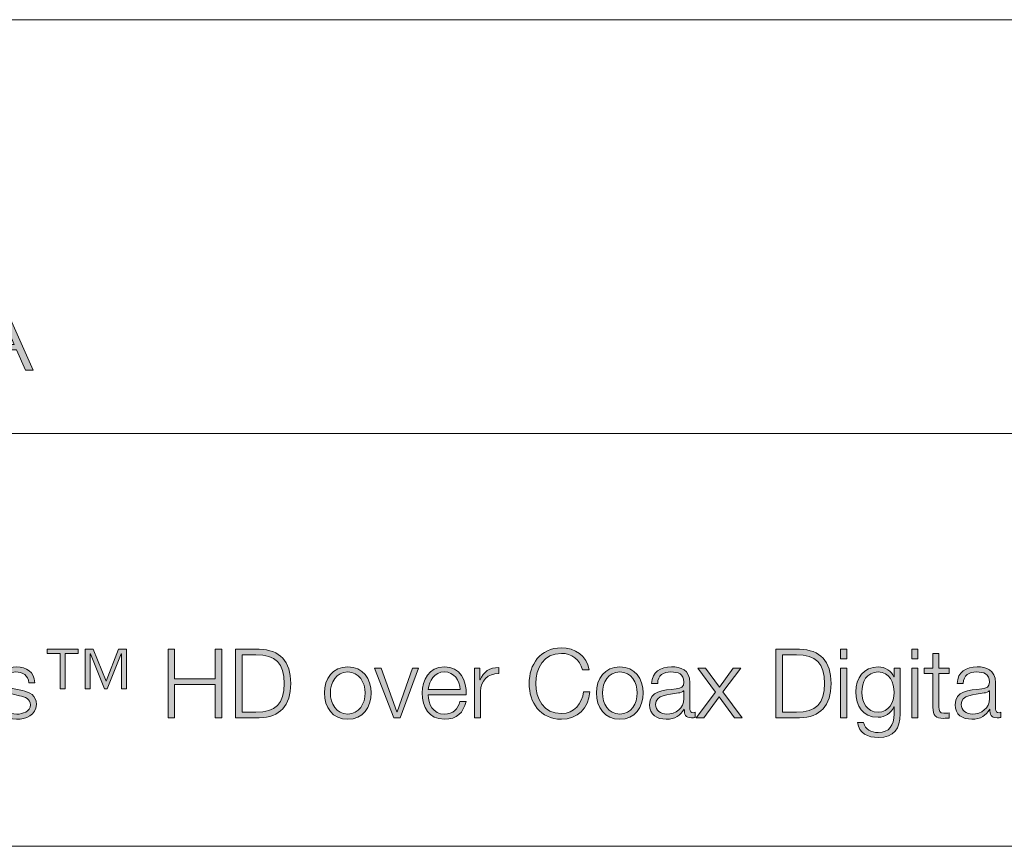
# Model space of a CAD drawing. Units: inches. Extents: x 0.5 to 16.1, y 0.5 to 11.2.
# Drawn here: x 12.7 to 14.4, y 0.5 to 1.9 of the extents above; entities that cross this region are included whole.
import ezdxf

# ---------------------------------------------------------------- set-up
doc = ezdxf.new("R2010")
doc.units = ezdxf.units.IN
doc.header["$MEASUREMENT"] = 0
doc.layers.add('Layer 1', color=7, linetype='Continuous')

# ---------------------------------------------------------------- blocks, each defined once
blk = doc.blocks.new('block 6')
at = {"layer": 'Layer 1', "true_color": 0x231f20}
h = blk.add_hatch(color=179, dxfattribs=at)
h.dxf.hatch_style = 2
h.paths.add_polyline_path([(12.6241, 1.413), (12.6379, 1.413), (12.689, 1.2984), (12.6757, 1.2984), (12.6598, 1.3341), (12.6006, 1.3341), (12.5849, 1.2984), (12.5716, 1.2984)])
h.paths.add_polyline_path([(12.6044, 1.3434), (12.6556, 1.3434), (12.6305, 1.4021)])
at = {"layer": 'Layer 1', "lineweight": 0}
for points in [[(12.6241, 1.413), (12.6379, 1.413), (12.689, 1.2984), (12.6757, 1.2984), (12.6598, 1.3341), (12.6006, 1.3341), (12.5849, 1.2984), (12.5716, 1.2984), (12.6241, 1.413)], [(12.6044, 1.3434), (12.6556, 1.3434), (12.6305, 1.4021), (12.6044, 1.3434)]]:
    blk.add_lwpolyline(points, dxfattribs=at)
blk = doc.blocks.new('block 7')
at = {"layer": 'Layer 1', "true_color": 0x231f20}
h = blk.add_hatch(color=179, dxfattribs=at)
h.dxf.hatch_style = 2
h.paths.add_polyline_path([(12.7356, 0.7456), (12.7356, 0.8067), (12.7133, 0.8067), (12.7133, 0.8142), (12.7668, 0.8142), (12.7668, 0.8067), (12.7445, 0.8067), (12.7445, 0.7456)])
h.paths.add_polyline_path([(12.779, 0.7456), (12.779, 0.8142), (12.7931, 0.8142), (12.8153, 0.7586), (12.8368, 0.8142), (12.8509, 0.8142), (12.8509, 0.7456), (12.8421, 0.7456), (12.8421, 0.8062), (12.8418, 0.8062), (12.8174, 0.7456), (12.8124, 0.7456), (12.7881, 0.8062), (12.7878, 0.8062), (12.7878, 0.7456)])
h = blk.add_hatch(color=179, dxfattribs=at)
h.dxf.hatch_style = 2
h.paths.add_polyline_path([(12.923, 0.8142), (12.9343, 0.8142), (12.9343, 0.7626), (13.005, 0.7626), (13.005, 0.8142), (13.0163, 0.8142), (13.0163, 0.6953), (13.005, 0.6953), (13.005, 0.7529), (12.9343, 0.7529), (12.9343, 0.6953), (12.923, 0.6953)])
h = blk.add_hatch(color=179, dxfattribs=at)
h.dxf.hatch_style = 2
edge = h.paths.add_edge_path()
edge.add_spline(control_points=[(13.0403, 0.8142), (13.0403, 0.8142), (13.0815, 0.8142), (13.0815, 0.8142), (13.1173, 0.8134), (13.1361, 0.7937), (13.1361, 0.7548), (13.1361, 0.7158), (13.1173, 0.6961), (13.0815, 0.6953), (13.0815, 0.6953), (13.0403, 0.6953), (13.0403, 0.6953), (13.0403, 0.6953), (13.0403, 0.8142), (13.0403, 0.8142)], knot_values=[0, 0, 0, 0, 1, 1, 1, 2, 2, 2, 3, 3, 3, 4, 4, 4, 5, 5, 5, 5], degree=3, periodic=1)
edge = h.paths.add_edge_path()
edge.add_spline(control_points=[(13.0516, 0.705), (13.0516, 0.705), (13.0758, 0.705), (13.0758, 0.705), (13.11, 0.7048), (13.1248, 0.7193), (13.1248, 0.7548), (13.1248, 0.7902), (13.11, 0.8047), (13.0758, 0.8046), (13.0758, 0.8046), (13.0516, 0.8046), (13.0516, 0.8046), (13.0516, 0.8046), (13.0516, 0.705), (13.0516, 0.705)], knot_values=[0, 0, 0, 0, 1, 1, 1, 2, 2, 2, 3, 3, 3, 4, 4, 4, 5, 5, 5, 5], degree=3, periodic=1)
h = blk.add_hatch(color=179, dxfattribs=at)
h.dxf.hatch_style = 2
edge = h.paths.add_edge_path()
edge.add_spline(control_points=[(13.6429, 0.7783), (13.6389, 0.7966), (13.6238, 0.8071), (13.6064, 0.8071), (13.575, 0.8071), (13.5616, 0.7807), (13.5616, 0.7548), (13.5616, 0.7288), (13.575, 0.7025), (13.6064, 0.7025), (13.6284, 0.7025), (13.6424, 0.7195), (13.6446, 0.7406), (13.6446, 0.7406), (13.6559, 0.7406), (13.6559, 0.7406), (13.6528, 0.7115), (13.6343, 0.6928), (13.6064, 0.6928), (13.569, 0.6928), (13.5503, 0.7223), (13.5503, 0.7548), (13.5503, 0.7872), (13.569, 0.8167), (13.6064, 0.8167), (13.6289, 0.8167), (13.6513, 0.8032), (13.6543, 0.7783), (13.6543, 0.7783), (13.6429, 0.7783), (13.6429, 0.7783)], knot_values=[0, 0, 0, 0, 1, 1, 1, 2, 2, 2, 3, 3, 3, 4, 4, 4, 5, 5, 5, 6, 6, 6, 7, 7, 7, 8, 8, 8, 9, 9, 9, 10, 10, 10, 10], degree=3, periodic=1)
h = blk.add_hatch(color=179, dxfattribs=at)
h.dxf.hatch_style = 2
edge = h.paths.add_edge_path()
edge.add_spline(control_points=[(13.979, 0.8142), (13.979, 0.8142), (14.0201, 0.8142), (14.0201, 0.8142), (14.0559, 0.8134), (14.0747, 0.7937), (14.0747, 0.7548), (14.0747, 0.7158), (14.0559, 0.6961), (14.0201, 0.6953), (14.0201, 0.6953), (13.979, 0.6953), (13.979, 0.6953), (13.979, 0.6953), (13.979, 0.8142), (13.979, 0.8142)], knot_values=[0, 0, 0, 0, 1, 1, 1, 2, 2, 2, 3, 3, 3, 4, 4, 4, 5, 5, 5, 5], degree=3, periodic=1)
edge = h.paths.add_edge_path()
edge.add_spline(control_points=[(13.9903, 0.705), (13.9903, 0.705), (14.0144, 0.705), (14.0144, 0.705), (14.0486, 0.7048), (14.0634, 0.7193), (14.0634, 0.7548), (14.0634, 0.7902), (14.0486, 0.8047), (14.0144, 0.8046), (14.0144, 0.8046), (13.9903, 0.8046), (13.9903, 0.8046), (13.9903, 0.8046), (13.9903, 0.705), (13.9903, 0.705)], knot_values=[0, 0, 0, 0, 1, 1, 1, 2, 2, 2, 3, 3, 3, 4, 4, 4, 5, 5, 5, 5], degree=3, periodic=1)
h = blk.add_hatch(color=179, dxfattribs=at)
h.dxf.hatch_style = 2
h.paths.add_polyline_path([(14.0913, 0.8142), (14.1018, 0.8142), (14.1018, 0.7974), (14.0913, 0.7974)])
h.paths.add_polyline_path([(14.0913, 0.7812), (14.1018, 0.7812), (14.1018, 0.6953), (14.0913, 0.6953)])
h = blk.add_hatch(color=179, dxfattribs=at)
h.dxf.hatch_style = 2
h.paths.add_polyline_path([(14.2148, 0.8142), (14.2253, 0.8142), (14.2253, 0.7974), (14.2148, 0.7974)])
h.paths.add_polyline_path([(14.2148, 0.7812), (14.2253, 0.7812), (14.2253, 0.6953), (14.2148, 0.6953)])
h = blk.add_hatch(color=179, dxfattribs=at)
h.dxf.hatch_style = 2
edge = h.paths.add_edge_path()
edge.add_spline(control_points=[(14.2621, 0.7812), (14.2621, 0.7812), (14.2796, 0.7812), (14.2796, 0.7812), (14.2796, 0.7812), (14.2796, 0.7724), (14.2796, 0.7724), (14.2796, 0.7724), (14.2621, 0.7724), (14.2621, 0.7724), (14.2621, 0.7724), (14.2621, 0.7145), (14.2621, 0.7145), (14.2621, 0.7076), (14.2631, 0.7036), (14.2706, 0.7031), (14.2736, 0.7031), (14.2766, 0.7033), (14.2796, 0.7036), (14.2796, 0.7036), (14.2796, 0.6946), (14.2796, 0.6946), (14.2764, 0.6946), (14.2734, 0.6943), (14.2703, 0.6943), (14.2563, 0.6943), (14.2515, 0.699), (14.2516, 0.7136), (14.2516, 0.7136), (14.2516, 0.7724), (14.2516, 0.7724), (14.2516, 0.7724), (14.2366, 0.7724), (14.2366, 0.7724), (14.2366, 0.7724), (14.2366, 0.7812), (14.2366, 0.7812), (14.2366, 0.7812), (14.2516, 0.7812), (14.2516, 0.7812), (14.2516, 0.7812), (14.2516, 0.8071), (14.2516, 0.8071), (14.2516, 0.8071), (14.2621, 0.8071), (14.2621, 0.8071), (14.2621, 0.8071), (14.2621, 0.7812), (14.2621, 0.7812)], knot_values=[0, 0, 0, 0, 1, 1, 1, 2, 2, 2, 3, 3, 3, 4, 4, 4, 5, 5, 5, 6, 6, 6, 7, 7, 7, 8, 8, 8, 9, 9, 9, 10, 10, 10, 11, 11, 11, 12, 12, 12, 13, 13, 13, 14, 14, 14, 15, 15, 15, 16, 16, 16, 16], degree=3, periodic=1)
h = blk.add_hatch(color=179, dxfattribs=at)
h.dxf.hatch_style = 2
edge = h.paths.add_edge_path()
edge.add_spline(control_points=[(12.681, 0.7561), (12.6805, 0.7691), (12.6705, 0.7749), (12.6585, 0.7749), (12.6492, 0.7749), (12.6382, 0.7713), (12.6382, 0.7601), (12.6382, 0.7508), (12.6488, 0.7474), (12.656, 0.7456), (12.656, 0.7456), (12.67, 0.7424), (12.67, 0.7424), (12.682, 0.7406), (12.6945, 0.7336), (12.6945, 0.7186), (12.6945, 0.7), (12.676, 0.6928), (12.66, 0.6928), (12.64, 0.6928), (12.6263, 0.7021), (12.6247, 0.7231), (12.6247, 0.7231), (12.6352, 0.7231), (12.6352, 0.7231), (12.636, 0.709), (12.6465, 0.7016), (12.6605, 0.7016), (12.6703, 0.7016), (12.684, 0.706), (12.684, 0.7179), (12.684, 0.7279), (12.6746, 0.7313), (12.6651, 0.7336), (12.6651, 0.7336), (12.6517, 0.7366), (12.6517, 0.7366), (12.638, 0.7403), (12.6277, 0.7449), (12.6277, 0.7596), (12.6277, 0.7771), (12.6448, 0.7837), (12.66, 0.7837), (12.6771, 0.7837), (12.6908, 0.7748), (12.6915, 0.7561), (12.6915, 0.7561), (12.681, 0.7561), (12.681, 0.7561)], knot_values=[0, 0, 0, 0, 1, 1, 1, 2, 2, 2, 3, 3, 3, 4, 4, 4, 5, 5, 5, 6, 6, 6, 7, 7, 7, 8, 8, 8, 9, 9, 9, 10, 10, 10, 11, 11, 11, 12, 12, 12, 13, 13, 13, 14, 14, 14, 15, 15, 15, 16, 16, 16, 16], degree=3, periodic=1)
h = blk.add_hatch(color=179, dxfattribs=at)
h.dxf.hatch_style = 2
edge = h.paths.add_edge_path()
edge.add_spline(control_points=[(13.2758, 0.7383), (13.2758, 0.7136), (13.2615, 0.6928), (13.2351, 0.6928), (13.2088, 0.6928), (13.1945, 0.7136), (13.1945, 0.7383), (13.1945, 0.7629), (13.2088, 0.7837), (13.2351, 0.7837), (13.2615, 0.7837), (13.2758, 0.7629), (13.2758, 0.7383)], knot_values=[0, 0, 0, 0, 1, 1, 1, 2, 2, 2, 3, 3, 3, 4, 4, 4, 4], degree=3, periodic=1)
edge = h.paths.add_edge_path()
edge.add_spline(control_points=[(13.205, 0.7383), (13.205, 0.72), (13.215, 0.7016), (13.2351, 0.7016), (13.2553, 0.7016), (13.2653, 0.72), (13.2653, 0.7383), (13.2653, 0.7566), (13.2553, 0.7749), (13.2351, 0.7749), (13.215, 0.7749), (13.205, 0.7566), (13.205, 0.7383)], knot_values=[0, 0, 0, 0, 1, 1, 1, 2, 2, 2, 3, 3, 3, 4, 4, 4, 4], degree=3, periodic=1)
h = blk.add_hatch(color=179, dxfattribs=at)
h.dxf.hatch_style = 2
h.paths.add_polyline_path([(13.2818, 0.7812), (13.2935, 0.7812), (13.3205, 0.7058), (13.3208, 0.7058), (13.3475, 0.7812), (13.3583, 0.7812), (13.3261, 0.6953), (13.315, 0.6953)])
h = blk.add_hatch(color=179, dxfattribs=at)
h.dxf.hatch_style = 2
edge = h.paths.add_edge_path()
edge.add_spline(control_points=[(13.3748, 0.7354), (13.375, 0.7201), (13.383, 0.7016), (13.4031, 0.7016), (13.4185, 0.7016), (13.4268, 0.7106), (13.4301, 0.7236), (13.4301, 0.7236), (13.4406, 0.7236), (13.4406, 0.7236), (13.4361, 0.7041), (13.4248, 0.6928), (13.4031, 0.6928), (13.3758, 0.6928), (13.3643, 0.7138), (13.3643, 0.7383), (13.3643, 0.7609), (13.3758, 0.7837), (13.4031, 0.7837), (13.4308, 0.7837), (13.4418, 0.7596), (13.4409, 0.7354), (13.4409, 0.7354), (13.3748, 0.7354), (13.3748, 0.7354)], knot_values=[0, 0, 0, 0, 1, 1, 1, 2, 2, 2, 3, 3, 3, 4, 4, 4, 5, 5, 5, 6, 6, 6, 7, 7, 7, 8, 8, 8, 8], degree=3, periodic=1)
edge = h.paths.add_edge_path()
edge.add_spline(control_points=[(13.4304, 0.7443), (13.4299, 0.7601), (13.4201, 0.7749), (13.4031, 0.7749), (13.386, 0.7749), (13.3765, 0.7599), (13.3748, 0.7443), (13.3748, 0.7443), (13.4304, 0.7443), (13.4304, 0.7443)], knot_values=[0, 0, 0, 0, 1, 1, 1, 2, 2, 2, 3, 3, 3, 3], degree=3, periodic=1)
h = blk.add_hatch(color=179, dxfattribs=at)
h.dxf.hatch_style = 2
edge = h.paths.add_edge_path()
edge.add_spline(control_points=[(13.4551, 0.7812), (13.4551, 0.7812), (13.4648, 0.7812), (13.4648, 0.7812), (13.4648, 0.7812), (13.4648, 0.7611), (13.4648, 0.7611), (13.4648, 0.7611), (13.4651, 0.7611), (13.4651, 0.7611), (13.4705, 0.7749), (13.4821, 0.7831), (13.4976, 0.7824), (13.4976, 0.7824), (13.4976, 0.7719), (13.4976, 0.7719), (13.4786, 0.7729), (13.4656, 0.7589), (13.4656, 0.7411), (13.4656, 0.7411), (13.4656, 0.6953), (13.4656, 0.6953), (13.4656, 0.6953), (13.4551, 0.6953), (13.4551, 0.6953), (13.4551, 0.6953), (13.4551, 0.7812), (13.4551, 0.7812)], knot_values=[0, 0, 0, 0, 1, 1, 1, 2, 2, 2, 3, 3, 3, 4, 4, 4, 5, 5, 5, 6, 6, 6, 7, 7, 7, 8, 8, 8, 9, 9, 9, 9], degree=3, periodic=1)
h = blk.add_hatch(color=179, dxfattribs=at)
h.dxf.hatch_style = 2
edge = h.paths.add_edge_path()
edge.add_spline(control_points=[(13.7483, 0.7383), (13.7483, 0.7136), (13.734, 0.6928), (13.7076, 0.6928), (13.6813, 0.6928), (13.667, 0.7136), (13.667, 0.7383), (13.667, 0.7629), (13.6813, 0.7837), (13.7076, 0.7837), (13.734, 0.7837), (13.7483, 0.7629), (13.7483, 0.7383)], knot_values=[0, 0, 0, 0, 1, 1, 1, 2, 2, 2, 3, 3, 3, 4, 4, 4, 4], degree=3, periodic=1)
edge = h.paths.add_edge_path()
edge.add_spline(control_points=[(13.6775, 0.7383), (13.6775, 0.72), (13.6875, 0.7016), (13.7076, 0.7016), (13.7278, 0.7016), (13.7378, 0.72), (13.7378, 0.7383), (13.7378, 0.7566), (13.7278, 0.7749), (13.7076, 0.7749), (13.6875, 0.7749), (13.6775, 0.7566), (13.6775, 0.7383)], knot_values=[0, 0, 0, 0, 1, 1, 1, 2, 2, 2, 3, 3, 3, 4, 4, 4, 4], degree=3, periodic=1)
h = blk.add_hatch(color=179, dxfattribs=at)
h.dxf.hatch_style = 2
edge = h.paths.add_edge_path()
edge.add_spline(control_points=[(13.763, 0.7549), (13.764, 0.7751), (13.7781, 0.7837), (13.7978, 0.7837), (13.813, 0.7837), (13.8294, 0.7791), (13.8294, 0.7561), (13.8294, 0.7561), (13.8294, 0.7105), (13.8294, 0.7105), (13.8294, 0.7065), (13.8314, 0.7041), (13.8356, 0.7041), (13.8368, 0.7041), (13.8381, 0.7045), (13.8389, 0.7048), (13.8389, 0.7048), (13.8389, 0.696), (13.8389, 0.696), (13.8366, 0.6955), (13.8349, 0.6953), (13.8321, 0.6953), (13.8215, 0.6953), (13.8198, 0.7013), (13.8198, 0.7103), (13.8198, 0.7103), (13.8195, 0.7103), (13.8195, 0.7103), (13.8121, 0.6991), (13.8046, 0.6928), (13.7881, 0.6928), (13.7723, 0.6928), (13.7593, 0.7006), (13.7593, 0.7179), (13.7593, 0.7421), (13.7828, 0.7429), (13.8055, 0.7456), (13.8141, 0.7466), (13.819, 0.7478), (13.819, 0.7573), (13.819, 0.7714), (13.8088, 0.7749), (13.7965, 0.7749), (13.7835, 0.7749), (13.7738, 0.7689), (13.7735, 0.7549), (13.7735, 0.7549), (13.763, 0.7549), (13.763, 0.7549)], knot_values=[0, 0, 0, 0, 1, 1, 1, 2, 2, 2, 3, 3, 3, 4, 4, 4, 5, 5, 5, 6, 6, 6, 7, 7, 7, 8, 8, 8, 9, 9, 9, 10, 10, 10, 11, 11, 11, 12, 12, 12, 13, 13, 13, 14, 14, 14, 15, 15, 15, 16, 16, 16, 16], degree=3, periodic=1)
edge = h.paths.add_edge_path()
edge.add_spline(control_points=[(13.819, 0.7423), (13.819, 0.7423), (13.8186, 0.7423), (13.8186, 0.7423), (13.8173, 0.7398), (13.8126, 0.7389), (13.8098, 0.7384), (13.792, 0.7353), (13.7698, 0.7354), (13.7698, 0.7186), (13.7698, 0.7081), (13.7791, 0.7016), (13.789, 0.7016), (13.805, 0.7016), (13.8191, 0.7118), (13.819, 0.7286), (13.819, 0.7286), (13.819, 0.7423), (13.819, 0.7423)], knot_values=[0, 0, 0, 0, 1, 1, 1, 2, 2, 2, 3, 3, 3, 4, 4, 4, 5, 5, 5, 6, 6, 6, 6], degree=3, periodic=1)
h = blk.add_hatch(color=179, dxfattribs=at)
h.dxf.hatch_style = 2
h.paths.add_polyline_path([(13.874, 0.7399), (13.8431, 0.7812), (13.8563, 0.7812), (13.8808, 0.7486), (13.9048, 0.7812), (13.9179, 0.7812), (13.8869, 0.7401), (13.9204, 0.6953), (13.9071, 0.6953), (13.8801, 0.7314), (13.8536, 0.6953), (13.8406, 0.6953)])
h = blk.add_hatch(color=179, dxfattribs=at)
h.dxf.hatch_style = 2
edge = h.paths.add_edge_path()
edge.add_spline(control_points=[(14.1946, 0.7023), (14.1944, 0.6766), (14.1846, 0.661), (14.1564, 0.661), (14.1393, 0.661), (14.1223, 0.6686), (14.1208, 0.687), (14.1208, 0.687), (14.1313, 0.687), (14.1313, 0.687), (14.1336, 0.6743), (14.1448, 0.6698), (14.1564, 0.6698), (14.1758, 0.6698), (14.1841, 0.6813), (14.1841, 0.7023), (14.1841, 0.7023), (14.1841, 0.714), (14.1841, 0.714), (14.1841, 0.714), (14.1838, 0.714), (14.1838, 0.714), (14.1789, 0.7035), (14.1688, 0.6963), (14.1564, 0.6963), (14.129, 0.6963), (14.1176, 0.716), (14.1176, 0.7404), (14.1176, 0.7641), (14.1316, 0.7837), (14.1564, 0.7837), (14.1689, 0.7837), (14.1796, 0.7759), (14.1838, 0.7664), (14.1838, 0.7664), (14.1841, 0.7664), (14.1841, 0.7664), (14.1841, 0.7664), (14.1841, 0.7812), (14.1841, 0.7812), (14.1841, 0.7812), (14.1946, 0.7812), (14.1946, 0.7812), (14.1946, 0.7812), (14.1946, 0.7023), (14.1946, 0.7023)], knot_values=[0, 0, 0, 0, 1, 1, 1, 2, 2, 2, 3, 3, 3, 4, 4, 4, 5, 5, 5, 6, 6, 6, 7, 7, 7, 8, 8, 8, 9, 9, 9, 10, 10, 10, 11, 11, 11, 12, 12, 12, 13, 13, 13, 14, 14, 14, 15, 15, 15, 15], degree=3, periodic=1)
edge = h.paths.add_edge_path()
edge.add_spline(control_points=[(14.1841, 0.7393), (14.1841, 0.7561), (14.1763, 0.7749), (14.1564, 0.7749), (14.1364, 0.7749), (14.1281, 0.7571), (14.1281, 0.7393), (14.1281, 0.722), (14.1371, 0.7051), (14.1564, 0.7051), (14.1746, 0.7051), (14.1841, 0.7218), (14.1841, 0.7393)], knot_values=[0, 0, 0, 0, 1, 1, 1, 2, 2, 2, 3, 3, 3, 4, 4, 4, 4], degree=3, periodic=1)
h = blk.add_hatch(color=179, dxfattribs=at)
h.dxf.hatch_style = 2
edge = h.paths.add_edge_path()
edge.add_spline(control_points=[(14.2938, 0.7549), (14.2948, 0.7751), (14.3089, 0.7837), (14.3286, 0.7837), (14.3438, 0.7837), (14.3602, 0.7791), (14.3602, 0.7561), (14.3602, 0.7561), (14.3602, 0.7105), (14.3602, 0.7105), (14.3602, 0.7065), (14.3623, 0.7041), (14.3664, 0.7041), (14.3676, 0.7041), (14.3689, 0.7045), (14.3697, 0.7048), (14.3697, 0.7048), (14.3697, 0.696), (14.3697, 0.696), (14.3674, 0.6955), (14.3657, 0.6953), (14.3629, 0.6953), (14.3523, 0.6953), (14.3506, 0.7013), (14.3506, 0.7103), (14.3506, 0.7103), (14.3503, 0.7103), (14.3503, 0.7103), (14.3429, 0.6991), (14.3354, 0.6928), (14.3189, 0.6928), (14.3031, 0.6928), (14.2901, 0.7006), (14.2901, 0.7179), (14.2901, 0.7421), (14.3136, 0.7429), (14.3363, 0.7456), (14.3449, 0.7466), (14.3498, 0.7478), (14.3498, 0.7573), (14.3498, 0.7714), (14.3396, 0.7749), (14.3273, 0.7749), (14.3143, 0.7749), (14.3046, 0.7689), (14.3043, 0.7549), (14.3043, 0.7549), (14.2938, 0.7549), (14.2938, 0.7549)], knot_values=[0, 0, 0, 0, 1, 1, 1, 2, 2, 2, 3, 3, 3, 4, 4, 4, 5, 5, 5, 6, 6, 6, 7, 7, 7, 8, 8, 8, 9, 9, 9, 10, 10, 10, 11, 11, 11, 12, 12, 12, 13, 13, 13, 14, 14, 14, 15, 15, 15, 16, 16, 16, 16], degree=3, periodic=1)
edge = h.paths.add_edge_path()
edge.add_spline(control_points=[(14.3498, 0.7423), (14.3498, 0.7423), (14.3494, 0.7423), (14.3494, 0.7423), (14.3481, 0.7398), (14.3434, 0.7389), (14.3406, 0.7384), (14.3228, 0.7353), (14.3006, 0.7354), (14.3006, 0.7186), (14.3006, 0.7081), (14.3099, 0.7016), (14.3198, 0.7016), (14.3358, 0.7016), (14.3499, 0.7118), (14.3498, 0.7286), (14.3498, 0.7286), (14.3498, 0.7423), (14.3498, 0.7423)], knot_values=[0, 0, 0, 0, 1, 1, 1, 2, 2, 2, 3, 3, 3, 4, 4, 4, 5, 5, 5, 6, 6, 6, 6], degree=3, periodic=1)
at = {"layer": 'Layer 1', "lineweight": 0}
for points in [[(12.7356, 0.7456), (12.7356, 0.8067), (12.7133, 0.8067), (12.7133, 0.8142), (12.7668, 0.8142), (12.7668, 0.8067), (12.7445, 0.8067), (12.7445, 0.7456), (12.7356, 0.7456)], [(12.779, 0.7456), (12.779, 0.8142), (12.7931, 0.8142), (12.8153, 0.7586), (12.8368, 0.8142), (12.8509, 0.8142), (12.8509, 0.7456), (12.8421, 0.7456), (12.8421, 0.8062), (12.8418, 0.8062), (12.8174, 0.7456), (12.8124, 0.7456), (12.7881, 0.8062), (12.7878, 0.8062), (12.7878, 0.7456), (12.779, 0.7456)], [(12.923, 0.8142), (12.9343, 0.8142), (12.9343, 0.7626), (13.005, 0.7626), (13.005, 0.8142), (13.0163, 0.8142), (13.0163, 0.6953), (13.005, 0.6953), (13.005, 0.7529), (12.9343, 0.7529), (12.9343, 0.6953), (12.923, 0.6953), (12.923, 0.8142)], [(14.0913, 0.8142), (14.1018, 0.8142), (14.1018, 0.7974), (14.0913, 0.7974), (14.0913, 0.8142)], [(14.2148, 0.8142), (14.2253, 0.8142), (14.2253, 0.7974), (14.2148, 0.7974), (14.2148, 0.8142)], [(13.2818, 0.7812), (13.2935, 0.7812), (13.3205, 0.7058), (13.3208, 0.7058), (13.3475, 0.7812), (13.3583, 0.7812), (13.3261, 0.6953), (13.315, 0.6953), (13.2818, 0.7812)], [(13.874, 0.7399), (13.8431, 0.7812), (13.8563, 0.7812), (13.8808, 0.7486), (13.9048, 0.7812), (13.9179, 0.7812), (13.8869, 0.7401), (13.9204, 0.6953), (13.9071, 0.6953), (13.8801, 0.7314), (13.8536, 0.6953), (13.8406, 0.6953), (13.874, 0.7399)], [(14.0913, 0.7812), (14.1018, 0.7812), (14.1018, 0.6953), (14.0913, 0.6953), (14.0913, 0.7812)], [(14.2148, 0.7812), (14.2253, 0.7812), (14.2253, 0.6953), (14.2148, 0.6953), (14.2148, 0.7812)]]:
    blk.add_lwpolyline(points, dxfattribs=at)
for points, knots in [([(13.0403, 0.8142), (13.0403, 0.8142), (13.0815, 0.8142), (13.0815, 0.8142), (13.1173, 0.8134), (13.1361, 0.7937), (13.1361, 0.7548), (13.1361, 0.7158), (13.1173, 0.6961), (13.0815, 0.6953), (13.0815, 0.6953), (13.0403, 0.6953), (13.0403, 0.6953), (13.0403, 0.6953), (13.0403, 0.8142), (13.0403, 0.8142)], [0, 0, 0, 0, 1, 1, 1, 2, 2, 2, 3, 3, 3, 4, 4, 4, 5, 5, 5, 5]), ([(13.0516, 0.705), (13.0516, 0.705), (13.0758, 0.705), (13.0758, 0.705), (13.11, 0.7048), (13.1248, 0.7193), (13.1248, 0.7548), (13.1248, 0.7902), (13.11, 0.8047), (13.0758, 0.8046), (13.0758, 0.8046), (13.0516, 0.8046), (13.0516, 0.8046), (13.0516, 0.8046), (13.0516, 0.705), (13.0516, 0.705)], [0, 0, 0, 0, 1, 1, 1, 2, 2, 2, 3, 3, 3, 4, 4, 4, 5, 5, 5, 5]), ([(13.6429, 0.7783), (13.6389, 0.7966), (13.6238, 0.8071), (13.6064, 0.8071), (13.575, 0.8071), (13.5616, 0.7807), (13.5616, 0.7548), (13.5616, 0.7288), (13.575, 0.7025), (13.6064, 0.7025), (13.6284, 0.7025), (13.6424, 0.7195), (13.6446, 0.7406), (13.6446, 0.7406), (13.6559, 0.7406), (13.6559, 0.7406), (13.6528, 0.7115), (13.6343, 0.6928), (13.6064, 0.6928), (13.569, 0.6928), (13.5503, 0.7223), (13.5503, 0.7548), (13.5503, 0.7872), (13.569, 0.8167), (13.6064, 0.8167), (13.6289, 0.8167), (13.6513, 0.8032), (13.6543, 0.7783), (13.6543, 0.7783), (13.6429, 0.7783), (13.6429, 0.7783)], [0, 0, 0, 0, 1, 1, 1, 2, 2, 2, 3, 3, 3, 4, 4, 4, 5, 5, 5, 6, 6, 6, 7, 7, 7, 8, 8, 8, 9, 9, 9, 10, 10, 10, 10]), ([(13.979, 0.8142), (13.979, 0.8142), (14.0201, 0.8142), (14.0201, 0.8142), (14.0559, 0.8134), (14.0747, 0.7937), (14.0747, 0.7548), (14.0747, 0.7158), (14.0559, 0.6961), (14.0201, 0.6953), (14.0201, 0.6953), (13.979, 0.6953), (13.979, 0.6953), (13.979, 0.6953), (13.979, 0.8142), (13.979, 0.8142)], [0, 0, 0, 0, 1, 1, 1, 2, 2, 2, 3, 3, 3, 4, 4, 4, 5, 5, 5, 5]), ([(13.9903, 0.705), (13.9903, 0.705), (14.0144, 0.705), (14.0144, 0.705), (14.0486, 0.7048), (14.0634, 0.7193), (14.0634, 0.7548), (14.0634, 0.7902), (14.0486, 0.8047), (14.0144, 0.8046), (14.0144, 0.8046), (13.9903, 0.8046), (13.9903, 0.8046), (13.9903, 0.8046), (13.9903, 0.705), (13.9903, 0.705)], [0, 0, 0, 0, 1, 1, 1, 2, 2, 2, 3, 3, 3, 4, 4, 4, 5, 5, 5, 5]), ([(14.2621, 0.7812), (14.2621, 0.7812), (14.2796, 0.7812), (14.2796, 0.7812), (14.2796, 0.7812), (14.2796, 0.7724), (14.2796, 0.7724), (14.2796, 0.7724), (14.2621, 0.7724), (14.2621, 0.7724), (14.2621, 0.7724), (14.2621, 0.7145), (14.2621, 0.7145), (14.2621, 0.7076), (14.2631, 0.7036), (14.2706, 0.7031), (14.2736, 0.7031), (14.2766, 0.7033), (14.2796, 0.7036), (14.2796, 0.7036), (14.2796, 0.6946), (14.2796, 0.6946), (14.2764, 0.6946), (14.2734, 0.6943), (14.2703, 0.6943), (14.2563, 0.6943), (14.2515, 0.699), (14.2516, 0.7136), (14.2516, 0.7136), (14.2516, 0.7724), (14.2516, 0.7724), (14.2516, 0.7724), (14.2366, 0.7724), (14.2366, 0.7724), (14.2366, 0.7724), (14.2366, 0.7812), (14.2366, 0.7812), (14.2366, 0.7812), (14.2516, 0.7812), (14.2516, 0.7812), (14.2516, 0.7812), (14.2516, 0.8071), (14.2516, 0.8071), (14.2516, 0.8071), (14.2621, 0.8071), (14.2621, 0.8071), (14.2621, 0.8071), (14.2621, 0.7812), (14.2621, 0.7812)], [0, 0, 0, 0, 1, 1, 1, 2, 2, 2, 3, 3, 3, 4, 4, 4, 5, 5, 5, 6, 6, 6, 7, 7, 7, 8, 8, 8, 9, 9, 9, 10, 10, 10, 11, 11, 11, 12, 12, 12, 13, 13, 13, 14, 14, 14, 15, 15, 15, 16, 16, 16, 16]), ([(12.681, 0.7561), (12.6805, 0.7691), (12.6705, 0.7749), (12.6585, 0.7749), (12.6492, 0.7749), (12.6382, 0.7713), (12.6382, 0.7601), (12.6382, 0.7508), (12.6488, 0.7474), (12.656, 0.7456), (12.656, 0.7456), (12.67, 0.7424), (12.67, 0.7424), (12.682, 0.7406), (12.6945, 0.7336), (12.6945, 0.7186), (12.6945, 0.7), (12.676, 0.6928), (12.66, 0.6928), (12.64, 0.6928), (12.6263, 0.7021), (12.6247, 0.7231), (12.6247, 0.7231), (12.6352, 0.7231), (12.6352, 0.7231), (12.636, 0.709), (12.6465, 0.7016), (12.6605, 0.7016), (12.6703, 0.7016), (12.684, 0.706), (12.684, 0.7179), (12.684, 0.7279), (12.6746, 0.7313), (12.6651, 0.7336), (12.6651, 0.7336), (12.6517, 0.7366), (12.6517, 0.7366), (12.638, 0.7403), (12.6277, 0.7449), (12.6277, 0.7596), (12.6277, 0.7771), (12.6448, 0.7837), (12.66, 0.7837), (12.6771, 0.7837), (12.6908, 0.7748), (12.6915, 0.7561), (12.6915, 0.7561), (12.681, 0.7561), (12.681, 0.7561)], [0, 0, 0, 0, 1, 1, 1, 2, 2, 2, 3, 3, 3, 4, 4, 4, 5, 5, 5, 6, 6, 6, 7, 7, 7, 8, 8, 8, 9, 9, 9, 10, 10, 10, 11, 11, 11, 12, 12, 12, 13, 13, 13, 14, 14, 14, 15, 15, 15, 16, 16, 16, 16]), ([(13.2758, 0.7383), (13.2758, 0.7136), (13.2615, 0.6928), (13.2351, 0.6928), (13.2088, 0.6928), (13.1945, 0.7136), (13.1945, 0.7383), (13.1945, 0.7629), (13.2088, 0.7837), (13.2351, 0.7837), (13.2615, 0.7837), (13.2758, 0.7629), (13.2758, 0.7383)], [0, 0, 0, 0, 1, 1, 1, 2, 2, 2, 3, 3, 3, 4, 4, 4, 4]), ([(13.205, 0.7383), (13.205, 0.72), (13.215, 0.7016), (13.2351, 0.7016), (13.2553, 0.7016), (13.2653, 0.72), (13.2653, 0.7383), (13.2653, 0.7566), (13.2553, 0.7749), (13.2351, 0.7749), (13.215, 0.7749), (13.205, 0.7566), (13.205, 0.7383)], [0, 0, 0, 0, 1, 1, 1, 2, 2, 2, 3, 3, 3, 4, 4, 4, 4]), ([(13.3748, 0.7354), (13.375, 0.7201), (13.383, 0.7016), (13.4031, 0.7016), (13.4185, 0.7016), (13.4268, 0.7106), (13.4301, 0.7236), (13.4301, 0.7236), (13.4406, 0.7236), (13.4406, 0.7236), (13.4361, 0.7041), (13.4248, 0.6928), (13.4031, 0.6928), (13.3758, 0.6928), (13.3643, 0.7138), (13.3643, 0.7383), (13.3643, 0.7609), (13.3758, 0.7837), (13.4031, 0.7837), (13.4308, 0.7837), (13.4418, 0.7596), (13.4409, 0.7354), (13.4409, 0.7354), (13.3748, 0.7354), (13.3748, 0.7354)], [0, 0, 0, 0, 1, 1, 1, 2, 2, 2, 3, 3, 3, 4, 4, 4, 5, 5, 5, 6, 6, 6, 7, 7, 7, 8, 8, 8, 8]), ([(13.4304, 0.7443), (13.4299, 0.7601), (13.4201, 0.7749), (13.4031, 0.7749), (13.386, 0.7749), (13.3765, 0.7599), (13.3748, 0.7443), (13.3748, 0.7443), (13.4304, 0.7443), (13.4304, 0.7443)], [0, 0, 0, 0, 1, 1, 1, 2, 2, 2, 3, 3, 3, 3]), ([(13.4551, 0.7812), (13.4551, 0.7812), (13.4648, 0.7812), (13.4648, 0.7812), (13.4648, 0.7812), (13.4648, 0.7611), (13.4648, 0.7611), (13.4648, 0.7611), (13.4651, 0.7611), (13.4651, 0.7611), (13.4705, 0.7749), (13.4821, 0.7831), (13.4976, 0.7824), (13.4976, 0.7824), (13.4976, 0.7719), (13.4976, 0.7719), (13.4786, 0.7729), (13.4656, 0.7589), (13.4656, 0.7411), (13.4656, 0.7411), (13.4656, 0.6953), (13.4656, 0.6953), (13.4656, 0.6953), (13.4551, 0.6953), (13.4551, 0.6953), (13.4551, 0.6953), (13.4551, 0.7812), (13.4551, 0.7812)], [0, 0, 0, 0, 1, 1, 1, 2, 2, 2, 3, 3, 3, 4, 4, 4, 5, 5, 5, 6, 6, 6, 7, 7, 7, 8, 8, 8, 9, 9, 9, 9]), ([(13.7483, 0.7383), (13.7483, 0.7136), (13.734, 0.6928), (13.7076, 0.6928), (13.6813, 0.6928), (13.667, 0.7136), (13.667, 0.7383), (13.667, 0.7629), (13.6813, 0.7837), (13.7076, 0.7837), (13.734, 0.7837), (13.7483, 0.7629), (13.7483, 0.7383)], [0, 0, 0, 0, 1, 1, 1, 2, 2, 2, 3, 3, 3, 4, 4, 4, 4]), ([(13.6775, 0.7383), (13.6775, 0.72), (13.6875, 0.7016), (13.7076, 0.7016), (13.7278, 0.7016), (13.7378, 0.72), (13.7378, 0.7383), (13.7378, 0.7566), (13.7278, 0.7749), (13.7076, 0.7749), (13.6875, 0.7749), (13.6775, 0.7566), (13.6775, 0.7383)], [0, 0, 0, 0, 1, 1, 1, 2, 2, 2, 3, 3, 3, 4, 4, 4, 4]), ([(13.763, 0.7549), (13.764, 0.7751), (13.7781, 0.7837), (13.7978, 0.7837), (13.813, 0.7837), (13.8294, 0.7791), (13.8294, 0.7561), (13.8294, 0.7561), (13.8294, 0.7105), (13.8294, 0.7105), (13.8294, 0.7065), (13.8314, 0.7041), (13.8356, 0.7041), (13.8368, 0.7041), (13.8381, 0.7045), (13.8389, 0.7048), (13.8389, 0.7048), (13.8389, 0.696), (13.8389, 0.696), (13.8366, 0.6955), (13.8349, 0.6953), (13.8321, 0.6953), (13.8215, 0.6953), (13.8198, 0.7013), (13.8198, 0.7103), (13.8198, 0.7103), (13.8195, 0.7103), (13.8195, 0.7103), (13.8121, 0.6991), (13.8046, 0.6928), (13.7881, 0.6928), (13.7723, 0.6928), (13.7593, 0.7006), (13.7593, 0.7179), (13.7593, 0.7421), (13.7828, 0.7429), (13.8055, 0.7456), (13.8141, 0.7466), (13.819, 0.7478), (13.819, 0.7573), (13.819, 0.7714), (13.8088, 0.7749), (13.7965, 0.7749), (13.7835, 0.7749), (13.7738, 0.7689), (13.7735, 0.7549), (13.7735, 0.7549), (13.763, 0.7549), (13.763, 0.7549)], [0, 0, 0, 0, 1, 1, 1, 2, 2, 2, 3, 3, 3, 4, 4, 4, 5, 5, 5, 6, 6, 6, 7, 7, 7, 8, 8, 8, 9, 9, 9, 10, 10, 10, 11, 11, 11, 12, 12, 12, 13, 13, 13, 14, 14, 14, 15, 15, 15, 16, 16, 16, 16]), ([(14.1946, 0.7023), (14.1944, 0.6766), (14.1846, 0.661), (14.1564, 0.661), (14.1393, 0.661), (14.1223, 0.6686), (14.1208, 0.687), (14.1208, 0.687), (14.1313, 0.687), (14.1313, 0.687), (14.1336, 0.6743), (14.1448, 0.6698), (14.1564, 0.6698), (14.1758, 0.6698), (14.1841, 0.6813), (14.1841, 0.7023), (14.1841, 0.7023), (14.1841, 0.714), (14.1841, 0.714), (14.1841, 0.714), (14.1838, 0.714), (14.1838, 0.714), (14.1789, 0.7035), (14.1688, 0.6963), (14.1564, 0.6963), (14.129, 0.6963), (14.1176, 0.716), (14.1176, 0.7404), (14.1176, 0.7641), (14.1316, 0.7837), (14.1564, 0.7837), (14.1689, 0.7837), (14.1796, 0.7759), (14.1838, 0.7664), (14.1838, 0.7664), (14.1841, 0.7664), (14.1841, 0.7664), (14.1841, 0.7664), (14.1841, 0.7812), (14.1841, 0.7812), (14.1841, 0.7812), (14.1946, 0.7812), (14.1946, 0.7812), (14.1946, 0.7812), (14.1946, 0.7023), (14.1946, 0.7023)], [0, 0, 0, 0, 1, 1, 1, 2, 2, 2, 3, 3, 3, 4, 4, 4, 5, 5, 5, 6, 6, 6, 7, 7, 7, 8, 8, 8, 9, 9, 9, 10, 10, 10, 11, 11, 11, 12, 12, 12, 13, 13, 13, 14, 14, 14, 15, 15, 15, 15]), ([(14.1841, 0.7393), (14.1841, 0.7561), (14.1763, 0.7749), (14.1564, 0.7749), (14.1364, 0.7749), (14.1281, 0.7571), (14.1281, 0.7393), (14.1281, 0.722), (14.1371, 0.7051), (14.1564, 0.7051), (14.1746, 0.7051), (14.1841, 0.7218), (14.1841, 0.7393)], [0, 0, 0, 0, 1, 1, 1, 2, 2, 2, 3, 3, 3, 4, 4, 4, 4]), ([(14.2938, 0.7549), (14.2948, 0.7751), (14.3089, 0.7837), (14.3286, 0.7837), (14.3438, 0.7837), (14.3602, 0.7791), (14.3602, 0.7561), (14.3602, 0.7561), (14.3602, 0.7105), (14.3602, 0.7105), (14.3602, 0.7065), (14.3623, 0.7041), (14.3664, 0.7041), (14.3676, 0.7041), (14.3689, 0.7045), (14.3697, 0.7048), (14.3697, 0.7048), (14.3697, 0.696), (14.3697, 0.696), (14.3674, 0.6955), (14.3657, 0.6953), (14.3629, 0.6953), (14.3523, 0.6953), (14.3506, 0.7013), (14.3506, 0.7103), (14.3506, 0.7103), (14.3503, 0.7103), (14.3503, 0.7103), (14.3429, 0.6991), (14.3354, 0.6928), (14.3189, 0.6928), (14.3031, 0.6928), (14.2901, 0.7006), (14.2901, 0.7179), (14.2901, 0.7421), (14.3136, 0.7429), (14.3363, 0.7456), (14.3449, 0.7466), (14.3498, 0.7478), (14.3498, 0.7573), (14.3498, 0.7714), (14.3396, 0.7749), (14.3273, 0.7749), (14.3143, 0.7749), (14.3046, 0.7689), (14.3043, 0.7549), (14.3043, 0.7549), (14.2938, 0.7549), (14.2938, 0.7549)], [0, 0, 0, 0, 1, 1, 1, 2, 2, 2, 3, 3, 3, 4, 4, 4, 5, 5, 5, 6, 6, 6, 7, 7, 7, 8, 8, 8, 9, 9, 9, 10, 10, 10, 11, 11, 11, 12, 12, 12, 13, 13, 13, 14, 14, 14, 15, 15, 15, 16, 16, 16, 16]), ([(13.819, 0.7423), (13.819, 0.7423), (13.8186, 0.7423), (13.8186, 0.7423), (13.8173, 0.7398), (13.8126, 0.7389), (13.8098, 0.7384), (13.792, 0.7353), (13.7698, 0.7354), (13.7698, 0.7186), (13.7698, 0.7081), (13.7791, 0.7016), (13.789, 0.7016), (13.805, 0.7016), (13.8191, 0.7118), (13.819, 0.7286), (13.819, 0.7286), (13.819, 0.7423), (13.819, 0.7423)], [0, 0, 0, 0, 1, 1, 1, 2, 2, 2, 3, 3, 3, 4, 4, 4, 5, 5, 5, 6, 6, 6, 6]), ([(14.3498, 0.7423), (14.3498, 0.7423), (14.3494, 0.7423), (14.3494, 0.7423), (14.3481, 0.7398), (14.3434, 0.7389), (14.3406, 0.7384), (14.3228, 0.7353), (14.3006, 0.7354), (14.3006, 0.7186), (14.3006, 0.7081), (14.3099, 0.7016), (14.3198, 0.7016), (14.3358, 0.7016), (14.3499, 0.7118), (14.3498, 0.7286), (14.3498, 0.7286), (14.3498, 0.7423), (14.3498, 0.7423)], [0, 0, 0, 0, 1, 1, 1, 2, 2, 2, 3, 3, 3, 4, 4, 4, 5, 5, 5, 6, 6, 6, 6])]:
    blk.add_open_spline(points, degree=3, knots=knots, dxfattribs=at)
blk = doc.blocks.new('block 2')
at = {"layer": 'Layer 1', "color": 179, "lineweight": 18, "true_color": 0x221e1f}
for points in [[(8.7792, 1.9069), (16.0625, 1.9069)], [(8.7792, 1.1889), (16.0625, 1.1889)]]:
    blk.add_lwpolyline(points, dxfattribs=at)
at = {"layer": 'Layer 1'}
for name in ['block 6', 'block 7']:
    blk.add_blockref(name, (0, 0), dxfattribs=at)

msp = doc.modelspace()

# ---------------------------------------------------------------- linework, layer by layer
at = {"layer": 'Layer 1', "color": 7, "lineweight": 18, "true_color": 0xffffff}
msp.add_lwpolyline([(0.4722, 0.4722), (16.0625, 0.4722)], dxfattribs=at)

# ---------------------------------------------------------------- block references
at = {"layer": 'Layer 1'}
msp.add_blockref('block 2', (0, 0), dxfattribs=at)

doc.saveas('drawing.dxf')
